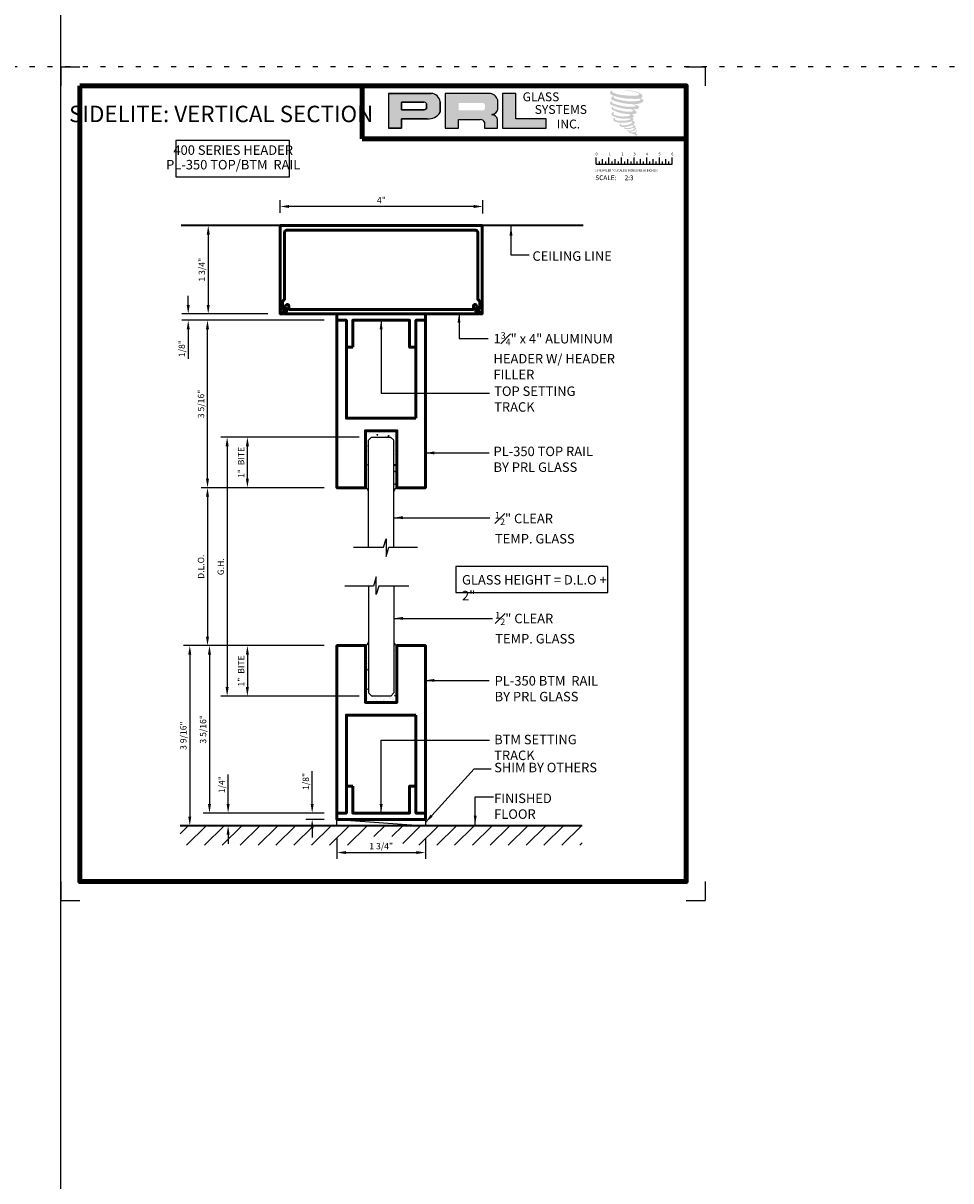
# Model space of a CAD drawing. Units: inches. Extents: x -195 to 513, y -486 to 77.
# Drawn here: x 33 to 52, y -88 to -65 of the extents above; entities that cross this region are included whole.
import ezdxf

# ---------------------------------------------------------------- set-up
doc = ezdxf.new("R2010")
doc.units = ezdxf.units.IN
doc.header["$MEASUREMENT"] = 0
doc.linetypes.add('DOT', pattern=[0.25, 0, -0.25])
for name, color, linetype in [('1-DIM', 8, 'Continuous'), ('1-GLASS', 70, 'Continuous'), ('1-HATCH', 251, 'Continuous'), ('2-THIN', 4, 'Continuous')]:
    doc.layers.add(name, color=color, linetype=linetype)
for name, color, linetype, lineweight in [('1-EXTRUSION', 5, 'Continuous', 50), ('1-MED', 4, 'Continuous', 35), ('1-METAL', 5, 'Continuous', 50), ('1-TEXT', 7, 'Continuous', 25), ('THICK', 5, 'Continuous', 120)]:
    doc.layers.add(name, color=color, linetype=linetype, lineweight=lineweight)
doc.layers.add('SHEET', color=40, linetype='Continuous', plot=False)
doc.styles.add('PRL arch det', font='arial.ttf')
doc.styles.add('PRL QUART', font='ARIALN.TTF', dxfattribs={"height": 0.25})
doc.styles.add('ROMANS', font='arial.ttf')
doc.styles.add('ROMANT', font='arial.ttf')
doc.styles.add('SMALL', font='arial.ttf', dxfattribs={"width": 0.75, "height": 0.1875})
doc.styles.get("Standard").update_dxf_attribs({"font": 'arial.ttf'})
doc.dimstyles.new('PRL arch det', dxfattribs={"dimtxt": 0.125, "dimasz": 0.18, "dimexe": 0.125, "dimexo": 0.25, "dimgap": 0.0625, "dimtad": 1, "dimdec": 5, "dimzin": 0, "dimdsep": 46, "dimlunit": 4, "dimtxsty": 'PRL arch det', "dimcen": 0.09, "dimclrd": 1, "dimclre": 3, "dimclrt": 7, "dimadec": 0, "dimazin": 0, "dimtfac": 1, "dimtdec": 5, "dimtofl": 0, "dimtmove": 0, "dimatfit": 3, "dimfxl": 1, "dimfrac": 2, "dimtolj": 1, "dimtzin": 0, "dimlwd": -1, "dimlwe": -1, "dimarcsym": 0})

# ---------------------------------------------------------------- blocks, each defined once
blk = doc.blocks.new('*D881')
at = {"layer": '1-DIM', "color": 3, "transparency": 16777216}
for p, q in [((2.852, 3.957), (0.455, 3.957)), ((2.852, 0.645), (0.455, 0.645))]:
    blk.add_line(p, q, dxfattribs=at)
at = {"layer": '1-DIM', "color": 1, "transparency": 16777216}
blk.add_line((0.58, 3.777), (0.58, 0.825), dxfattribs=at)
for points in [[(0.55, 3.777), (0.61, 3.777), (0.58, 3.957)], [(0.55, 0.825), (0.61, 0.825), (0.58, 0.645)]]:
    blk.add_solid(points, dxfattribs=at)
at = {"layer": 'Defpoints', "color": 0, "transparency": 16777216}
for p in [(3.102, 3.957), (0.58, 0.645), (3.102, 0.645)]:
    blk.add_point(p, dxfattribs=at)
at = {"layer": '1-DIM', "color": 7, "transparency": 16777216, "insert": (0.453, 2.301), "char_height": 0.125, "attachment_point": 5, "rotation": 90, "style": 'PRL arch det'}
blk.add_mtext('\\A1;3 5/16"', dxfattribs=at)
blk = doc.blocks.new('pl350-no clad')
at = {"layer": '1-METAL'}
blk.add_lwpolyline([(0.6875, -0.25), (0.6875, -2.1875), (0.875, -2.1875), (0.875, 1.125), (0.3125, 1.125), (0.3125, 0), (-0.3125, 0), (-0.3125, 1.125), (-0.875, 1.125), (-0.875, -2.1875), (-0.6875, -2.1875), (-0.6875, -0.25)], close=True, dxfattribs=at)
blk = doc.blocks.new('*U1932')
at = {"layer": '1-EXTRUSION'}
blk.add_blockref('pl350-no clad', (0, 0), dxfattribs=at)
blk = doc.blocks.new('*U1990')
at = {"layer": '1-HATCH', "lineweight": 5}
h = blk.add_hatch(dxfattribs=at)
h.set_pattern_fill('AR-CONC', color=256, scale=0.03125, style=0)
h.set_pattern_definition([(50, (-0.3125, 0), (0.224144, -0.01961), [0.023438, -0.257812]), (355, (-0.3125, 0), (-0.04336, 0.23506), [0.01875, -0.20625]), (100.451, (-0.29382, -0.00163), (0.180784, 0.21545), [0.01992, -0.219107]), (46.184, (-0.3125, 0.0625), (0.33351, -0.051725), [0.035156, -0.38672]), (96.636, (-0.2847, 0.0582), (0.29208, 0.30441), [0.02988, -0.32866]), (351.184, (-0.3125, 0.0625), (0.29208, 0.30441), [0.028125, -0.309375]), (21, (-0.28125, 0.04688), (0.186533, -0.125818), [0.023438, -0.257812]), (326, (-0.28125, 0.04688), (0.076036, 0.22661), [0.01875, -0.20625]), (71.451, (-0.2657, 0.0364), (0.26257, 0.10079), [0.01992, -0.219107]), (37.5, (-0.3125, 0), (0.0038, 0.1040293), [0, -0.20375, 0, -0.209375, 0, -0.207031]), (7.5, (-0.3125, 0), (0.082209, 0.123254), [0, -0.119375, 0, -0.1990625, 0, -0.078906]), (327.5, (-0.38219, 0), (0.1668195, -0.0070484), [0, -0.078125, 0, -0.24375, 0, -0.3234375]), (317.5, (-0.41344, 0), (0.182246, 0.031283), [0, -0.101562, 0, -0.161875, 0, -0.229687])])
h.paths.add_polyline_path([(0.188, 0.125), (-0.188, 0.125), (-0.25, 0.188), (-0.25, 1.199, -0.219457), (-0.312, 1.124), (-0.312, 0), (0.312, 0), (0.312, 1.124, -0.219457), (0.25, 1.199), (0.25, 0.188)])
for p, q in [((-0.312, 1.124), (-0.312, 0)), ((0.312, 1.124), (0.312, 0)), ((-0.312, 0), (0.312, 0))]:
    blk.add_line(p, q)
for centre, start, end in [((-0.362, 1.23), 295.2819, 344.793), ((0.362, 1.23), 195.207, 244.7181)]:
    blk.add_arc(centre, 0.116, start, end)
at = {"layer": '1-GLASS', "linetype": 'Continuous'}
for p, q in [((-0.25, 2.3), (-0.25, 0.188)), ((0.25, 2.3), (0.25, 0.188))]:
    blk.add_line(p, q, dxfattribs=at)
at = {"layer": '1-GLASS'}
for p, q in [((-0.25, 0.188), (-0.188, 0.125)), ((0.188, 0.125), (-0.188, 0.125)), ((0.25, 0.188), (0.188, 0.125))]:
    blk.add_line(p, q, dxfattribs=at)
at = {"layer": '2-THIN'}
blk.add_line((-0.152, 2.3), (-0.717, 2.3), dxfattribs=at)
at = {"layer": '2-THIN', "linetype": 'Continuous'}
for p, q in [((-0.098, 2.488), (-0.152, 2.3)), ((-0.098, 2.135), (-0.098, 2.488)), ((-0.047, 2.3), (-0.098, 2.135)), ((0.548, 2.3), (-0.047, 2.3))]:
    blk.add_line(p, q, dxfattribs=at)
blk = doc.blocks.new('*D882')
at = {"layer": '1-DIM', "color": 1, "transparency": 16777216}
for p, q in [((0.949, 0.825), (0.949, 1.407)), ((0.949, 0.215), (0.949, 0.035))]:
    blk.add_line(p, q, dxfattribs=at)
at = {"layer": '1-DIM', "color": 3, "transparency": 16777216}
for p, q in [((2.852, 0.645), (0.824, 0.645)), ((2.852, 0.395), (0.824, 0.395))]:
    blk.add_line(p, q, dxfattribs=at)
at = {"layer": '1-DIM', "color": 1, "transparency": 16777216}
for points in [[(0.919, 0.825), (0.979, 0.825), (0.949, 0.645)], [(0.919, 0.215), (0.979, 0.215), (0.949, 0.395)]]:
    blk.add_solid(points, dxfattribs=at)
at = {"layer": 'Defpoints', "color": 0, "transparency": 16777216}
for p in [(3.102, 0.645), (0.949, 0.395), (3.102, 0.395)]:
    blk.add_point(p, dxfattribs=at)
at = {"layer": '1-DIM', "color": 7, "transparency": 16777216, "insert": (0.822, 1.206), "char_height": 0.125, "attachment_point": 5, "rotation": 90, "style": 'PRL arch det'}
blk.add_mtext('\\A1;1/4"', dxfattribs=at)
blk = doc.blocks.new('*D883')
at = {"layer": '1-DIM', "color": 3, "transparency": 16777216}
for p, q in [((2.852, 3.957), (1.205, 3.957)), ((3.54, 2.957), (1.205, 2.957))]:
    blk.add_line(p, q, dxfattribs=at)
at = {"layer": '1-DIM', "color": 1, "transparency": 16777216}
blk.add_line((1.33, 3.777), (1.33, 3.137), dxfattribs=at)
for points in [[(1.3, 3.777), (1.36, 3.777), (1.33, 3.957)], [(1.3, 3.137), (1.36, 3.137), (1.33, 2.957)]]:
    blk.add_solid(points, dxfattribs=at)
at = {"layer": 'Defpoints', "color": 0, "transparency": 16777216}
for p in [(3.102, 3.957), (1.33, 2.957), (3.79, 2.957)]:
    blk.add_point(p, dxfattribs=at)
at = {"layer": '1-DIM', "color": 7, "transparency": 16777216, "insert": (1.205, 3.457), "char_height": 0.125, "attachment_point": 5, "rotation": 90, "style": 'PRL arch det'}
blk.add_mtext('\\A1;1"  BITE', dxfattribs=at)
blk = doc.blocks.new('*D884')
at = {"layer": '1-DIM', "color": 3, "transparency": 16777216}
for p, q in [((2.852, 3.957), (0.065, 3.957)), ((2.852, 0.395), (0.065, 0.395))]:
    blk.add_line(p, q, dxfattribs=at)
at = {"layer": '1-DIM', "color": 1, "transparency": 16777216}
blk.add_line((0.19, 3.777), (0.19, 0.575), dxfattribs=at)
for points in [[(0.16, 3.777), (0.22, 3.777), (0.19, 3.957)], [(0.16, 0.575), (0.22, 0.575), (0.19, 0.395)]]:
    blk.add_solid(points, dxfattribs=at)
at = {"layer": 'Defpoints', "color": 0, "transparency": 16777216}
for p in [(3.102, 3.957), (0.19, 0.395), (3.102, 0.395)]:
    blk.add_point(p, dxfattribs=at)
at = {"layer": '1-DIM', "color": 7, "transparency": 16777216, "insert": (0.063, 2.176), "char_height": 0.125, "attachment_point": 5, "rotation": 90, "style": 'PRL arch det'}
blk.add_mtext('\\A1;3 9/16"', dxfattribs=at)
blk = doc.blocks.new('*D885')
at = {"color": 1, "transparency": 16777216}
for p, q in [((2.612, 0.825), (2.612, 1.471)), ((2.612, 0.34), (2.612, 0.16))]:
    blk.add_line(p, q, dxfattribs=at)
at = {"color": 3, "transparency": 16777216}
for p, q in [((2.852, 0.645), (2.487, 0.645)), ((2.852, 0.52), (2.487, 0.52))]:
    blk.add_line(p, q, dxfattribs=at)
at = {"color": 1, "transparency": 16777216}
for points in [[(2.582, 0.825), (2.642, 0.825), (2.612, 0.645)], [(2.582, 0.34), (2.642, 0.34), (2.612, 0.52)]]:
    blk.add_solid(points, dxfattribs=at)
at = {"layer": 'Defpoints', "color": 0, "transparency": 16777216}
for p in [(2.612, 0.645), (3.102, 0.645), (3.102, 0.52)]:
    blk.add_point(p, dxfattribs=at)
at = {"color": 7, "transparency": 16777216, "insert": (2.485, 1.27), "char_height": 0.125, "attachment_point": 5, "rotation": 90, "style": 'PRL arch det'}
blk.add_mtext('\\A1;1/8"', dxfattribs=at)
blk = doc.blocks.new('*D886')
at = {"color": 3, "transparency": 16777216}
for p, q in [((3.102, 0.145), (3.102, -0.262)), ((4.852, 0.145), (4.852, -0.262))]:
    blk.add_line(p, q, dxfattribs=at)
at = {"color": 1, "transparency": 16777216}
blk.add_line((3.282, -0.137), (4.672, -0.137), dxfattribs=at)
for points in [[(3.282, -0.107), (3.282, -0.167), (3.102, -0.137)], [(4.672, -0.107), (4.672, -0.167), (4.852, -0.137)]]:
    blk.add_solid(points, dxfattribs=at)
at = {"layer": 'Defpoints', "color": 0, "transparency": 16777216}
for p in [(3.102, 0.395), (4.852, 0.395), (4.852, -0.137)]:
    blk.add_point(p, dxfattribs=at)
at = {"color": 7, "transparency": 16777216, "insert": (3.977, -0.01), "char_height": 0.125, "attachment_point": 5, "style": 'PRL arch det'}
blk.add_mtext('\\A1;1 3/4"', dxfattribs=at)
blk = doc.blocks.new('*D201')
at = {"color": 3, "transparency": 16777216}
for p, q in [((39.287, -74.627), (36.851, -74.627)), ((39.287, -77.752), (36.851, -77.752))]:
    blk.add_line(p, q, dxfattribs=at)
at = {"color": 1, "transparency": 16777216}
blk.add_line((36.976, -74.807), (36.976, -77.572), dxfattribs=at)
for points in [[(36.946, -74.807), (37.006, -74.807), (36.976, -74.627)], [(36.946, -77.572), (37.006, -77.572), (36.976, -77.752)]]:
    blk.add_solid(points, dxfattribs=at)
at = {"layer": 'Defpoints', "color": 0, "transparency": 16777216}
for p in [(39.537, -74.627), (36.976, -77.752), (39.537, -77.752)]:
    blk.add_point(p, dxfattribs=at)
at = {"color": 7, "transparency": 16777216, "insert": (36.848, -76.19), "char_height": 0.125, "attachment_point": 5, "rotation": 90, "style": 'PRL arch det'}
blk.add_mtext('\\A1;D.L.O.', dxfattribs=at)
blk = doc.blocks.new('*D202')
at = {"color": 3, "transparency": 16777216}
for p, q in [((39.974, -73.627), (37.24, -73.627)), ((39.975, -78.752), (37.24, -78.752))]:
    blk.add_line(p, q, dxfattribs=at)
at = {"color": 1, "transparency": 16777216}
blk.add_line((37.365, -73.807), (37.365, -78.572), dxfattribs=at)
for points in [[(37.335, -73.807), (37.395, -73.807), (37.365, -73.627)], [(37.335, -78.572), (37.395, -78.572), (37.365, -78.752)]]:
    blk.add_solid(points, dxfattribs=at)
at = {"layer": 'Defpoints', "color": 0, "transparency": 16777216}
for p in [(40.224, -73.627), (37.365, -78.752), (40.225, -78.752)]:
    blk.add_point(p, dxfattribs=at)
at = {"color": 7, "transparency": 16777216, "insert": (37.238, -76.19), "char_height": 0.125, "attachment_point": 5, "rotation": 90, "style": 'PRL arch det'}
blk.add_mtext('\\A1;G.H.', dxfattribs=at)
blk = doc.blocks.new('*D204')
at = {"layer": '1-DIM', "color": 3, "transparency": 16777216}
for p, q in [((38.162, -69.439), (36.866, -69.439)), ((38.172, -71.189), (36.866, -71.189))]:
    blk.add_line(p, q, dxfattribs=at)
at = {"layer": '1-DIM', "color": 1, "transparency": 16777216}
blk.add_line((36.991, -69.619), (36.991, -71.009), dxfattribs=at)
for points in [[(36.961, -69.619), (37.021, -69.619), (36.991, -69.439)], [(36.961, -71.009), (37.021, -71.009), (36.991, -71.189)]]:
    blk.add_solid(points, dxfattribs=at)
at = {"layer": 'Defpoints', "color": 0, "transparency": 16777216}
for p in [(38.412, -69.439), (36.991, -71.189), (38.422, -71.189)]:
    blk.add_point(p, dxfattribs=at)
at = {"layer": '1-DIM', "color": 7, "transparency": 16777216, "insert": (36.863, -70.314), "char_height": 0.125, "attachment_point": 5, "rotation": 90, "style": 'PRL arch det'}
blk.add_mtext('\\A1;1 3/4"', dxfattribs=at)
blk = doc.blocks.new('*D203')
at = {"layer": '1-DIM', "color": 3, "transparency": 16777216}
for p, q in [((38.412, -69.189), (38.412, -68.937)), ((42.422, -69.199), (42.422, -68.937))]:
    blk.add_line(p, q, dxfattribs=at)
at = {"layer": '1-DIM', "color": 1, "transparency": 16777216}
blk.add_line((42.242, -69.062), (38.592, -69.062), dxfattribs=at)
for points in [[(38.592, -69.032), (38.592, -69.092), (38.412, -69.062)], [(42.242, -69.032), (42.242, -69.092), (42.422, -69.062)]]:
    blk.add_solid(points, dxfattribs=at)
at = {"layer": 'Defpoints', "color": 0, "transparency": 16777216}
for p in [(38.412, -69.062), (38.412, -69.439), (42.422, -69.449)]:
    blk.add_point(p, dxfattribs=at)
at = {"layer": '1-DIM', "color": 7, "transparency": 16777216, "insert": (40.417, -68.937), "char_height": 0.125, "attachment_point": 5, "style": 'PRL arch det'}
blk.add_mtext('\\A1;4"', dxfattribs=at)
blk = doc.blocks.new('*D205')
at = {"layer": '1-DIM', "color": 3, "transparency": 16777216}
for p, q in [((39.287, -71.314), (36.851, -71.314)), ((39.287, -74.627), (36.851, -74.627))]:
    blk.add_line(p, q, dxfattribs=at)
at = {"layer": '1-DIM', "color": 1, "transparency": 16777216}
blk.add_line((36.976, -74.447), (36.976, -71.494), dxfattribs=at)
for points in [[(36.946, -71.494), (37.006, -71.494), (36.976, -71.314)], [(36.946, -74.447), (37.006, -74.447), (36.976, -74.627)]]:
    blk.add_solid(points, dxfattribs=at)
at = {"layer": 'Defpoints', "color": 0, "transparency": 16777216}
for p in [(36.976, -71.314), (39.537, -71.314), (39.537, -74.627)]:
    blk.add_point(p, dxfattribs=at)
at = {"layer": '1-DIM', "color": 7, "transparency": 16777216, "insert": (36.848, -72.97), "char_height": 0.125, "attachment_point": 5, "rotation": 90, "style": 'PRL arch det'}
blk.add_mtext('\\A1;3 5/16"', dxfattribs=at)
blk = doc.blocks.new('*U198')
at = {"layer": '1-EXTRUSION'}
blk.add_blockref('pl350-no clad', (0, 0), dxfattribs=at)
blk = doc.blocks.new('*D206')
at = {"layer": '1-DIM', "color": 3, "transparency": 16777216}
for p, q in [((39.974, -73.627), (37.641, -73.627)), ((39.287, -74.627), (37.641, -74.627))]:
    blk.add_line(p, q, dxfattribs=at)
at = {"layer": '1-DIM', "color": 1, "transparency": 16777216}
blk.add_line((37.766, -74.447), (37.766, -73.807), dxfattribs=at)
for points in [[(37.736, -73.807), (37.796, -73.807), (37.766, -73.627)], [(37.736, -74.447), (37.796, -74.447), (37.766, -74.627)]]:
    blk.add_solid(points, dxfattribs=at)
at = {"layer": 'Defpoints', "color": 0, "transparency": 16777216}
for p in [(37.766, -73.627), (40.224, -73.627), (39.537, -74.627)]:
    blk.add_point(p, dxfattribs=at)
at = {"layer": '1-DIM', "color": 7, "transparency": 16777216, "insert": (37.64, -74.127), "char_height": 0.125, "attachment_point": 5, "rotation": 90, "style": 'PRL arch det'}
blk.add_mtext('\\A1;1"  BITE', dxfattribs=at)
blk = doc.blocks.new('*D207')
at = {"color": 1, "transparency": 16777216}
for p, q in [((36.595, -71.009), (36.595, -70.829)), ((36.595, -71.494), (36.595, -72.077))]:
    blk.add_line(p, q, dxfattribs=at)
at = {"color": 3, "transparency": 16777216}
for p, q in [((38.172, -71.189), (36.47, -71.189)), ((39.287, -71.314), (36.47, -71.314))]:
    blk.add_line(p, q, dxfattribs=at)
at = {"color": 1, "transparency": 16777216}
for points in [[(36.565, -71.009), (36.625, -71.009), (36.595, -71.189)], [(36.565, -71.494), (36.625, -71.494), (36.595, -71.314)]]:
    blk.add_solid(points, dxfattribs=at)
at = {"layer": 'Defpoints', "color": 0, "transparency": 16777216}
for p in [(38.422, -71.189), (36.595, -71.314), (39.537, -71.314)]:
    blk.add_point(p, dxfattribs=at)
at = {"color": 7, "transparency": 16777216, "insert": (36.468, -71.875), "char_height": 0.125, "attachment_point": 5, "rotation": 90, "style": 'PRL arch det'}
blk.add_mtext('\\A1;1/8"', dxfattribs=at)
blk = doc.blocks.new('A$C59025E76')
for points in [[(7.667, 10.594, 0.188116), (7.668, 10.631, 0.159844), (7.549, 10.678, 0.055788), (7.452, 10.692, 0.015902), (7.439, 10.692, 0.497972), (7.44, 10.688, 0.009306), (7.459, 10.687, -0.014574), (7.486, 10.683, -0.028225), (7.542, 10.673, -0.02589), (7.602, 10.658, -0.201134), (7.631, 10.638, -0.258501), (7.586, 10.619, -0.04844), (7.377, 10.631, -0.070106), (7.282, 10.662, -0.83762), (7.28, 10.684, 0.699349), (7.279, 10.687, 0.453454), (7.242, 10.647, 0.104663), (7.286, 10.62, 0.084703), (7.545, 10.577, 0.052743), (7.624, 10.579, -1.33648), (7.626, 10.552, -0.12158), (7.33, 10.575, -0.170386), (7.289, 10.596, -0.171829), (7.293, 10.604, 0.376775), (7.298, 10.611, 0.117217), (7.278, 10.609, 0.69568), (7.275, 10.561, 0.091224), (7.521, 10.508, -0.034168), (7.545, 10.506, -0.159202), (7.581, 10.485, -0.48899), (7.574, 10.476, -0.048736), (7.497, 10.473, -0.089234), (7.278, 10.52, -0.275648), (7.27, 10.529, -0.322524), (7.279, 10.536, 0.739414), (7.278, 10.54, 0.354825), (7.243, 10.526, 0.352108), (7.269, 10.494, 0.072134), (7.479, 10.441, -0.065423), (7.527, 10.439, -0.122908), (7.553, 10.419, -0.182883), (7.506, 10.407, -0.083798), (7.385, 10.422, -0.058678), (7.292, 10.45, -0.31353), (7.284, 10.461, -0.423546), (7.289, 10.467, 0.571342), (7.281, 10.471, 0.431559), (7.265, 10.44, 0.128636), (7.484, 10.377, -0.502759), (7.512, 10.36, -0.13728), (7.45, 10.345, -0.128183), (7.298, 10.367, -0.647197), (7.296, 10.392, 1.044136), (7.291, 10.4, 0.531226), (7.264, 10.362, 0.1375), (7.409, 10.316, 0.072096), (7.508, 10.319, -1.041997), (7.515, 10.312, -0.166372), (7.481, 10.294, -0.054214), (7.379, 10.288, -0.033411), (7.332, 10.292, -0.305136), (7.311, 10.309, -0.38226), (7.313, 10.317, 0.579273), (7.297, 10.321, 0.443104), (7.296, 10.285, 0.131645), (7.397, 10.261, 0.09842), (7.52, 10.278, -0.668694), (7.538, 10.264, -0.114979), (7.495, 10.238, -0.14896), (7.385, 10.233, -0.377121), (7.393, 10.252, 0.613591), (7.381, 10.252, 0.712205), (7.386, 10.211, 0.104928), (7.447, 10.206, 0.099138), (7.522, 10.224, -0.284138), (7.55, 10.223, -0.645048), (7.551, 10.212, -0.097607), (7.503, 10.195, -0.08527), (7.448, 10.194, 0.020474), (7.44, 10.199, 0.915555), (7.43, 10.187, 0.201141), (7.464, 10.179, 0.115787), (7.547, 10.191, -0.024421), (7.562, 10.196, -0.674398), (7.568, 10.186, -0.20123), (7.516, 10.159, -0.084659), (7.484, 10.157, -0.490424), (7.481, 10.166, -0.140803), (7.485, 10.171, 0.743695), (7.479, 10.173, 0.305093), (7.473, 10.152, 0.26123), (7.499, 10.144, -0.480776), (7.501, 10.14, 0.568578), (7.515, 10.122, 0.005865), (7.536, 10.122, -0.519779), (7.537, 10.12, 0.355831), (7.542, 10.113, -0.003798), (7.556, 10.109, 0.071718), (7.566, 10.107, 0.006809), (7.578, 10.104, -0.130027), (7.583, 10.098, -0.370223), (7.579, 10.09, 0.008074), (7.57, 10.085, -0.047094), (7.566, 10.083, 0.340972), (7.565, 10.083, 0.369429), (7.564, 10.079, 0.541879), (7.57, 10.078, 0.112943), (7.602, 10.1, 0.098992), (7.604, 10.108, 0.214097), (7.601, 10.114, 0.064262), (7.589, 10.121, -0.195389), (7.583, 10.131, 0.158356), (7.6, 10.149, 0.319582), (7.594, 10.16, 0.064135), (7.586, 10.163, 0.495269), (7.584, 10.16, -0.364876), (7.59, 10.149, -0.078265), (7.57, 10.139, -0.076482), (7.539, 10.134, -0.028807), (7.523, 10.134, -0.954581), (7.523, 10.147, 0.028997), (7.547, 10.152, 0.243571), (7.59, 10.185, 0.437317), (7.58, 10.198, -0.396679), (7.574, 10.204, 0.229517), (7.578, 10.215, 0.213949), (7.56, 10.23, 0.028078), (7.555, 10.23, -0.300785), (7.548, 10.235, 0.211446), (7.572, 10.264, 0.334129), (7.561, 10.281, 0.069023), (7.549, 10.285, -0.037094), (7.545, 10.286, -0.641982), (7.545, 10.29, 0.574189), (7.543, 10.323, -0.732933), (7.542, 10.33, 0.296257), (7.561, 10.347, 0.308327), (7.538, 10.371, -0.688207), (7.535, 10.375, -0.168244), (7.547, 10.375, 0.190813), (7.591, 10.387, 0.246056), (7.593, 10.41, 0.086086), (7.544, 10.438, -0.908201), (7.544, 10.44, 0.024082), (7.595, 10.442, 0.245014), (7.623, 10.453, 0.29762), (7.629, 10.472, 0.114313), (7.573, 10.502, -0.091707), (7.567, 10.505, -0.562173), (7.569, 10.507, 0.064665), (7.633, 10.515, 0.06927), (7.678, 10.534, 0.28756), (7.685, 10.553, 0.37225), (7.658, 10.577, -0.052185), (7.649, 10.58, -0.360932), (7.653, 10.584, 0.213876)], [(6.404, 10.189), (6.404, 10.312), (6.003, 10.312), (6.003, 10.649), (5.828, 10.649), (5.828, 10.189)]]:
    blk.add_hatch(color=256).paths.add_polyline_path(points)
h = blk.add_hatch(color=256)
h.paths.add_polyline_path([(4.321, 10.189), (4.496, 10.189), (4.496, 10.313), (4.833, 10.313, 0.29258), (5.003, 10.403), (5.003, 10.537, 0.385843), (4.885, 10.649), (4.321, 10.649)])
h.paths.add_polyline_path([(4.495, 10.534), (4.786, 10.534, -0.284939), (4.822, 10.513), (4.822, 10.445), (4.812, 10.44), (4.798, 10.433), (4.781, 10.43), (4.495, 10.43)], flags=16)
h = blk.add_hatch(color=256)
h.paths.add_polyline_path([(5.07, 10.649), (5.07, 10.189), (5.246, 10.189), (5.246, 10.303), (5.533, 10.303, -0.316464), (5.589, 10.268), (5.589, 10.189), (5.762, 10.189), (5.762, 10.306, 0.298521), (5.689, 10.366, -1), (5.689, 10.371, 0.359864), (5.765, 10.439), (5.765, 10.559, 0.348702), (5.645, 10.649)])
h.paths.add_polyline_path([(5.56, 10.523, -0.233043), (5.595, 10.5), (5.595, 10.446, -0.239134), (5.566, 10.423), (5.248, 10.423), (5.248, 10.523)], flags=16)
for p, q in [((4.885, 10.649), (4.321, 10.649)), ((4.321, 10.649), (4.321, 10.189)), ((4.321, 10.649), (4.885, 10.649)), ((5.645, 10.649), (5.07, 10.649)), ((5.07, 10.649), (5.07, 10.189)), ((5.765, 10.439), (5.765, 10.559)), ((5.828, 10.649), (5.828, 10.189)), ((6.003, 10.649), (5.828, 10.649)), ((6.003, 10.312), (6.003, 10.649)), ((4.495, 10.535), (4.495, 10.43)), ((4.495, 10.43), (4.495, 10.534)), ((4.495, 10.534), (4.788, 10.534)), ((4.788, 10.534), (4.495, 10.534)), ((4.778, 10.43), (4.495, 10.43)), ((4.495, 10.43), (4.778, 10.43)), ((4.783, 10.431), (4.778, 10.43)), ((4.778, 10.43), (4.783, 10.431)), ((4.788, 10.432), (4.783, 10.431)), ((4.783, 10.431), (4.788, 10.432)), ((4.794, 10.433), (4.788, 10.432)), ((4.788, 10.432), (4.794, 10.433)), ((4.801, 10.435), (4.794, 10.433)), ((4.794, 10.433), (4.801, 10.435)), ((4.806, 10.437), (4.801, 10.435)), ((4.801, 10.435), (4.806, 10.437)), ((4.812, 10.44), (4.806, 10.437)), ((4.806, 10.437), (4.812, 10.44)), ((4.816, 10.442), (4.812, 10.44)), ((4.812, 10.44), (4.816, 10.442)), ((4.819, 10.444), (4.816, 10.442)), ((4.816, 10.442), (4.819, 10.444)), ((4.822, 10.446), (4.819, 10.444)), ((4.819, 10.444), (4.822, 10.446)), ((4.822, 10.513), (4.822, 10.446)), ((4.822, 10.446), (4.822, 10.513)), ((5.003, 10.403), (5.003, 10.537)), ((5.003, 10.537), (5.003, 10.403)), ((4.496, 10.189), (4.496, 10.313)), ((4.496, 10.313), (4.833, 10.313)), ((4.833, 10.313), (4.496, 10.313)), ((4.496, 10.313), (4.496, 10.189)), ((5.246, 10.189), (5.246, 10.303)), ((5.246, 10.303), (5.533, 10.303)), ((5.589, 10.268), (5.589, 10.189)), ((5.762, 10.189), (5.762, 10.306)), ((6.404, 10.312), (6.003, 10.312)), ((6.404, 10.189), (6.404, 10.312)), ((4.321, 10.189), (4.496, 10.189)), ((4.496, 10.189), (4.321, 10.189)), ((5.07, 10.189), (5.246, 10.189)), ((5.589, 10.189), (5.762, 10.189)), ((5.828, 10.189), (6.404, 10.189))]:
    blk.add_line(p, q)
for centre, radius, start, end in [((4.882, 10.527), 0.121, 4.6026, 88.9977), ((4.882, 10.527), 0.121, 4.6026, 88.9977), ((5.649, 10.529), 0.12, 14.7862, 91.6812), ((4.787, 10.495), 0.0397, 27.7486, 88.6342), ((4.787, 10.495), 0.0397, 27.7486, 88.6342), ((4.848, 10.491), 0.179, 265.0756, 330.3091), ((4.848, 10.491), 0.179, 265.0756, 330.3091), ((5.686, 10.451), 0.0801, 272.4733, 351.6413), ((5.536, 10.246), 0.0573, 22.8874, 93.1302), ((5.689, 10.368), 0.0026, 90, 270), ((5.68, 10.281), 0.0858, 17.0876, 83.5736)]:
    blk.add_arc(centre, radius, start, end)
at = {"layer": 'SHEET'}
for p, q in [((0, 11), (0.25, 11)), ((0, 11), (0, 10.75)), ((8.25, 11), (8.5, 11)), ((8.5, 11), (8.5, 10.75)), ((0, 0.25), (0, 0)), ((8.5, 0.25), (8.5, 0)), ((0, 0), (0.25, 0)), ((8.25, 0), (8.5, 0))]:
    blk.add_line(p, q, dxfattribs=at)
at = {"layer": 'THICK'}
for q in [(3.976, 10.75), (8.25, 10.048)]:
    blk.add_line((3.976, 10.048), q, dxfattribs=at)
blk.add_lwpolyline([(0.25, 10.75), (8.25, 10.75), (8.25, 0.25), (0.25, 0.25)], close=True, dxfattribs=at)
at = {"char_height": 0.1171, "width": 1.05452, "attachment_point": 1}
for s, insert in [('GLASS', (6.092, 10.662)), ('SYSTEMS', (6.251, 10.495)), ('INC.', (6.542, 10.303))]:
    blk.add_mtext(s, dxfattribs=dict(at, insert=insert))
blk = doc.blocks.new('A$C4A63234B')
for p, q in [((0.014, 0.159), (0.014, 0.289)), ((0.139, 0.159), (0.139, 0.26)), ((0.264, 0.159), (0.264, 0.289)), ((0.389, 0.159), (0.389, 0.26)), ((0.514, 0.159), (0.514, 0.289)), ((0.639, 0.159), (0.639, 0.26)), ((0.764, 0.159), (0.764, 0.289)), ((0.889, 0.159), (0.889, 0.26)), ((1.014, 0.159), (1.014, 0.289)), ((1.139, 0.159), (1.139, 0.26)), ((1.264, 0.159), (1.264, 0.289)), ((1.389, 0.159), (1.389, 0.26)), ((1.514, 0.159), (1.514, 0.289)), ((0.014, 0.159), (1.514, 0.159)), ((0.077, 0.159), (0.077, 0.215)), ((0.202, 0.159), (0.202, 0.215)), ((0.327, 0.159), (0.327, 0.215)), ((0.452, 0.159), (0.452, 0.215)), ((0.577, 0.159), (0.577, 0.215)), ((0.702, 0.159), (0.702, 0.215)), ((0.827, 0.159), (0.827, 0.215)), ((0.952, 0.159), (0.952, 0.215)), ((1.077, 0.159), (1.077, 0.215)), ((1.202, 0.159), (1.202, 0.215)), ((1.327, 0.159), (1.327, 0.215)), ((1.452, 0.159), (1.452, 0.215))]:
    blk.add_line(p, q)
for s, p in [('0', (0, 0.334)), ('1', (0.264, 0.334)), ('2', (0.511, 0.333)), ('3', (0.751, 0.334)), ('4', (0.994, 0.333)), ('5', (1.245, 0.334)), ('6', (1.499, 0.334))]:
    blk.add_text(s, height=0.055).set_placement(p)
at = {"style": 'ROMANS'}
blk.add_text('(USE RULER TO SCALE DIMENSIONS IN INCHES)', height=0.04115, dxfattribs=at).set_placement((-0.004, 0.014))
blk = doc.blocks.new('A$C70AD5E7A')
at = {"layer": '1-EXTRUSION'}
blk.add_lwpolyline([(3.863, 1.66, -0.414214), (3.91, 1.613), (3.91, 0.29), (3.95, 0.25), (3.95, 0.11, -0.414214), (3.94, 0.1), (3.885, 0.1, 0.414214), (3.875, 0.09), (3.875, 0.06, 0.414214), (3.885, 0.05), (3.94, 0.05, -0.414214), (3.95, 0.04), (3.95, 0.01, 0.414214), (3.96, 0), (3.99, 0, 0.414214), (4, 0.01), (4, 1.75), (2, 1.75), (0, 1.75), (0, 0.01, 0.414214), (0.01, 0), (0.04, 0, 0.414214), (0.05, 0.01), (0.05, 0.04, -0.414214), (0.06, 0.05), (0.115, 0.05, 0.414214), (0.125, 0.06), (0.125, 0.09, 0.414214), (0.115, 0.1), (0.06, 0.1, -0.414214), (0.05, 0.11), (0.05, 0.25), (0.09, 0.29), (0.09, 1.613, -0.414214), (0.137, 1.66), (2, 1.66)], format="xyb", close=True, dxfattribs=at)
at = {"layer": '1-METAL'}
blk.add_lwpolyline([(3.938, 0.025, -0.414214), (3.913, 0), (0.087, 0, -0.414214), (0.062, 0.025), (0.062, 0.044), (0.125, 0.044), (0.125, 0.114), (0.1, 0.114, -0.57735), (0.091, 0.129), (0.117, 0.174, -0.767327), (0.175, 0.158), (0.175, 0.09), (3.825, 0.09), (3.825, 0.158, -0.767327), (3.883, 0.174), (3.909, 0.129, -0.57735), (3.9, 0.114), (3.875, 0.114), (3.875, 0.044), (3.938, 0.044)], format="xyb", close=True, dxfattribs=at)
blk = doc.blocks.new('A$C05E64774')
at = {"layer": '1-HATCH'}
h = blk.add_hatch(dxfattribs=at)
h.set_pattern_fill('ANSI31', color=256, scale=2, style=0)
h.set_pattern_definition([(45, (-279.79982, -158.35617), (-0.1767767, 0.1767767), [])])
h.paths.add_polyline_path([(3.526496, 0.005886), (3.526496, 0.179088), (4.404818, 0.179088), (4.404818, 0.005886), (7.953382, 0.005886), (7.953382, 0.394722), (0, 0.394722), (0, 0.005886)])
for p, q in [((3.289573, 0.644722), (3.102073, 0.644722)), ((4.852073, 0.644722), (4.664573, 0.644722))]:
    blk.add_line(p, q)
blk.add_lwpolyline([(3.102073, 0.519722), (4.852073, 0.519722), (4.852073, 0.394722), (3.102073, 0.394722)], close=True)
blk.add_line((3.102073, 0.519722), (4.852073, 0.394722), dxfattribs=at)
at = {"layer": '1-MED'}
blk.add_line((7.954145, 0.394722), (0, 0.394722), dxfattribs=at)
at = {"layer": '1-METAL'}
blk.add_lwpolyline([(3.414573, 1.179181), (3.414573, 0.644722), (4.539573, 0.644722), (4.539573, 1.179181), (4.664573, 1.179181), (4.664573, 0.644722), (4.852073, 0.644722), (4.852073, 0.519722), (3.102073, 0.519722), (3.102073, 0.644722), (3.289573, 0.644722), (3.289573, 1.179181)], close=True, dxfattribs=at)
at = {"layer": '1-HATCH'}
blk.add_blockref('*U1990', (3.977073, 2.832222), dxfattribs=at)
at = {"layer": '1-METAL'}
blk.add_blockref('*U1932', (3.977073, 2.832222), dxfattribs=at)
at = {"layer": '1-TEXT', "char_height": 0.1875, "attachment_point": 1, "style": 'SMALL'}
for s, insert, width in [('PL-350 BTM  RAIL\\PBY PRL GLASS ', (6.22252, 3.355289), 2.63614886), ('BTM SETTING TRACK', (6.213353, 2.192957), 2.28186553), ('SHIM BY OTHERS', (6.213353, 1.639317), 2.28186553), ('FINISHED FLOOR', (6.212384, 1.029897), 1.91938055)]:
    blk.add_mtext(s, dxfattribs=dict(at, insert=insert, width=width))
dim = blk.add_linear_dim(base=(2.612318, 0.644722), p1=(3.102073, 0.519722), p2=(3.102073, 0.644722), angle=90, dimstyle='PRL arch det')
dim.commit()
dim.dimension.update_dxf_attribs({"geometry": '*D885', "text_midpoint": (2.612318, 1.269603), "dimtype": 160})
dim = blk.add_linear_dim(base=(4.852073, -0.136838), p1=(3.102073, 0.394722), p2=(4.852073, 0.394722), dimstyle='PRL arch det')
dim.commit()
dim.dimension.update_dxf_attribs({"geometry": '*D886', "text_midpoint": (3.977073, -0.009663)})
at = {"layer": '1-DIM'}
for base, p2, picture, middle in [((0.189951, 0.394722), (3.102073, 0.394722), '*D884', (0.062777, 2.175972)), ((0.580212, 0.644722), (3.102073, 0.644722), '*D881', (0.453037, 2.300972))]:
    dim = blk.add_linear_dim(base=base, p1=(3.102073, 3.957222), p2=p2, angle=90, dimstyle='PRL arch det', dxfattribs=at)
    dim.commit()
    dim.dimension.update_dxf_attribs({"geometry": picture, "text_midpoint": middle})
dim = blk.add_linear_dim(base=(1.330212, 2.957222), p1=(3.102073, 3.957222), p2=(3.789573, 2.957222), angle=90, text='<>  BITE', dimstyle='PRL arch det', dxfattribs=at)
dim.commit()
dim.dimension.update_dxf_attribs({"geometry": '*D883', "text_midpoint": (1.204913, 3.457222)})
dim = blk.add_linear_dim(base=(0.94908, 0.394722), p1=(3.102073, 0.644722), p2=(3.102073, 0.394722), angle=90, dimstyle='PRL arch det', dxfattribs=at)
dim.commit()
dim.dimension.update_dxf_attribs({"geometry": '*D882', "text_midpoint": (0.94908, 1.205992), "dimtype": 160})
for points in [[(4.852073, 3.269538), (6.114524, 3.269538)], [(3.977073, 0.644722), (3.977073, 2.0851), (6.11801, 2.0851)], [(4.852073, 0.457222), (5.817759, 1.516655), (6.156399, 1.516655)], [(5.837182, 0.415222), (5.837182, 0.962426), (6.197539, 0.962426)]]:
    blk.add_leader(points, dimstyle='PRL arch det', dxfattribs=at)

msp = doc.modelspace()

# ---------------------------------------------------------------- linework, layer by layer
for p, q in [((39.724239, -71.314186), (39.536739, -71.314186)), ((41.286739, -71.314186), (41.099239, -71.314186))]:
    msp.add_line(p, q)
for points in [[(36.352455, -68.47708), (38.599924, -68.47708), (38.599924, -67.755171), (36.352455, -67.755171)], [(41.887572, -76.700317), (44.896603, -76.700317), (44.896603, -76.183401), (41.887572, -76.183401)]]:
    msp.add_lwpolyline(points, close=True)
at = {"layer": '1-MED'}
msp.add_line((44.408925, -69.439186), (36.45478, -69.439186), dxfattribs=at)
at = {"layer": '1-METAL'}
msp.add_lwpolyline([(39.849239, -71.848645), (39.849239, -71.314186), (40.974239, -71.314186), (40.974239, -71.848645), (41.099239, -71.848645), (41.099239, -71.314186), (41.286739, -71.314186), (41.286739, -71.189186), (39.536739, -71.189186), (39.536739, -71.314186), (39.724239, -71.314186), (39.724239, -71.848645)], close=True, dxfattribs=at)
at = {"layer": 'Defpoints', "color": 2, "linetype": 'Continuous'}
msp.add_line((34.073232, -391.668865), (34.073232, -3.507125), dxfattribs=at)
at = {"layer": 'Defpoints', "linetype": 'DOT'}
msp.add_line((513.407911, -66.29736), (-125.230075, -66.29736), dxfattribs=at)

# ---------------------------------------------------------------- block references
at = {"linetype": 'Continuous', "xscale": 1.5, "yscale": 1.5, "zscale": 1.5}
msp.add_blockref('A$C59025E76', (34.073232, -82.79736), dxfattribs=at)
for name, p in [('A$C70AD5E7A', (38.411739, -71.189187)), ('A$C05E64774', (36.435404, -81.709711))]:
    msp.add_blockref(name, p)
at = {"layer": '1-HATCH', "rotation": 180}
msp.add_blockref('*U1990', (40.411739, -73.501686), dxfattribs=at)
at = {"layer": '1-METAL', "extrusion": (0, 0, -1), "zscale": -1, "rotation": 180}
msp.add_blockref('*U198', (-40.411739, -73.501686), dxfattribs=at)
at = {"layer": 'SHEET'}
msp.add_blockref('A$C4A63234B', (44.653214, -68.384522), dxfattribs=at)

# ---------------------------------------------------------------- texts
for s, insert, char_height, width, attachment_point, style in [('SIDELITE: VERTICAL SECTION', (37.247642, -67.273276), 0.325, 6.23821691, 5, 'SMALL'), ('400 SERIES HEADER', (37.484452, -67.852719), 0.1875, 2.97214704, 2, 'SMALL'), ('PL-350 TOP/BTM  RAIL', (37.484452, -68.141235), 0.1875, 2.97214704, 2, 'SMALL'), ('GLASS HEIGHT = D.L.O + 2"', (42.011223, -76.356325), 0.1875, 3.17211833, 1, 'PRL QUART')]:
    msp.add_mtext(s, dxfattribs=dict(insert=insert, char_height=char_height, width=width, attachment_point=attachment_point, style=style))
at = {"layer": '1-TEXT', "char_height": 0.1875, "attachment_point": 1, "style": 'SMALL'}
for s, insert, width in [('CEILING LINE', (43.405592, -69.94939), 1.91938055), ('\\A1;1{\\H0.69x;\\S3#4;\\H1.4493x;" x 4" ALUMINUM HEADER W/ HEADER FILLER}', (42.635208, -71.549563), 2.95539191), ('TOP SETTING TRACK', (42.648375, -72.623515), 2.28186553), ('PL-350 TOP RAIL\\PBY PRL GLASS ', (42.635064, -73.814381), 2.63614886), ('\\A1;{\\fArial|b0|i0|c0|p34;\\H0.7x;\\S1#2;\\H1.4286x;" CLEAR TEMP. GLASS }', (42.662913, -75.105653), 1.91938055), ('\\A1;{\\fArial|b0|i0|c0|p34;\\H0.7x;\\S1#2;\\H1.4286x;" CLEAR TEMP. GLASS }', (42.668761, -77.084447), 1.91938055)]:
    msp.add_mtext(s, dxfattribs=dict(at, insert=insert, width=width))
at = {"layer": 'SHEET', "style": 'ROMANT'}
msp.add_text('SCALE:', height=0.094, dxfattribs=at).set_placement((44.649401, -68.541049))
msp.add_attdef('2:3', (45.227837, -68.542518), 'FULL', height=0.094, dxfattribs=at)

# ---------------------------------------------------------------- dimensions: what is measured, and where the dimension line sits
dim = msp.add_linear_dim(base=(36.595356, -71.314186), p1=(38.421739, -71.189186), p2=(39.536739, -71.314186), angle=270, dimstyle='PRL arch det')
dim.commit()
dim.dimension.update_dxf_attribs({"geometry": '*D207', "text_midpoint": (36.595356, -71.875457), "dimtype": 160})
for base, p1, p2, text, picture, middle in [((37.364719, -78.752489), (40.224239, -73.626686), (40.224977, -78.752489), 'G.H.', '*D202', (37.237587, -76.189588)), ((36.975616, -77.752489), (39.536739, -74.626686), (39.537477, -77.752489), 'D.L.O.', '*D201', (36.848441, -76.189588))]:
    dim = msp.add_linear_dim(base=base, p1=p1, p2=p2, angle=90, text=text, dimstyle='PRL arch det')
    dim.commit()
    dim.dimension.update_dxf_attribs({"geometry": picture, "text_midpoint": middle})
at = {"layer": '1-DIM'}
dim = msp.add_linear_dim(base=(38.411739, -69.061886), p1=(42.421739, -69.449186), p2=(38.411739, -69.439186), dimstyle='PRL arch det', dxfattribs=at)
dim.commit()
dim.dimension.update_dxf_attribs({"geometry": '*D203', "text_midpoint": (40.416739, -68.936886)})
for base, p1, p2, angle, picture, middle in [((36.990616, -71.189186), (38.411739, -69.439186), (38.421739, -71.189186), 90, '*D204', (36.863441, -70.314186)), ((36.975616, -71.314186), (39.536739, -74.626686), (39.536739, -71.314186), 270, '*D205', (36.848441, -72.970436))]:
    dim = msp.add_linear_dim(base=base, p1=p1, p2=p2, angle=angle, dimstyle='PRL arch det', dxfattribs=at)
    dim.commit()
    dim.dimension.update_dxf_attribs({"geometry": picture, "text_midpoint": middle})
dim = msp.add_linear_dim(base=(37.765616, -73.626686), p1=(39.536739, -74.626686), p2=(40.224239, -73.626686), angle=270, text='<>  BITE', dimstyle='PRL arch det', dxfattribs=at)
dim.commit()
dim.dimension.update_dxf_attribs({"geometry": '*D206', "text_midpoint": (37.640317, -74.126686)})

# ---------------------------------------------------------------- leaders
for points in [[(42.981013, -69.458836), (42.981013, -70.021954), (43.34137, -70.021954)], [(41.952666, -71.183186), (41.952666, -71.675486), (42.531863, -71.675486)], [(40.411739, -71.314186), (40.411739, -72.754565), (42.552677, -72.754565)], [(41.286739, -73.939002), (42.54919, -73.939002)], [(40.661739, -75.220953), (42.559739, -75.220953)], [(40.662477, -77.213507), (42.614154, -77.213507)]]:
    msp.add_leader(points, dimstyle='PRL arch det', dxfattribs=at)

doc.saveas('drawing.dxf')
